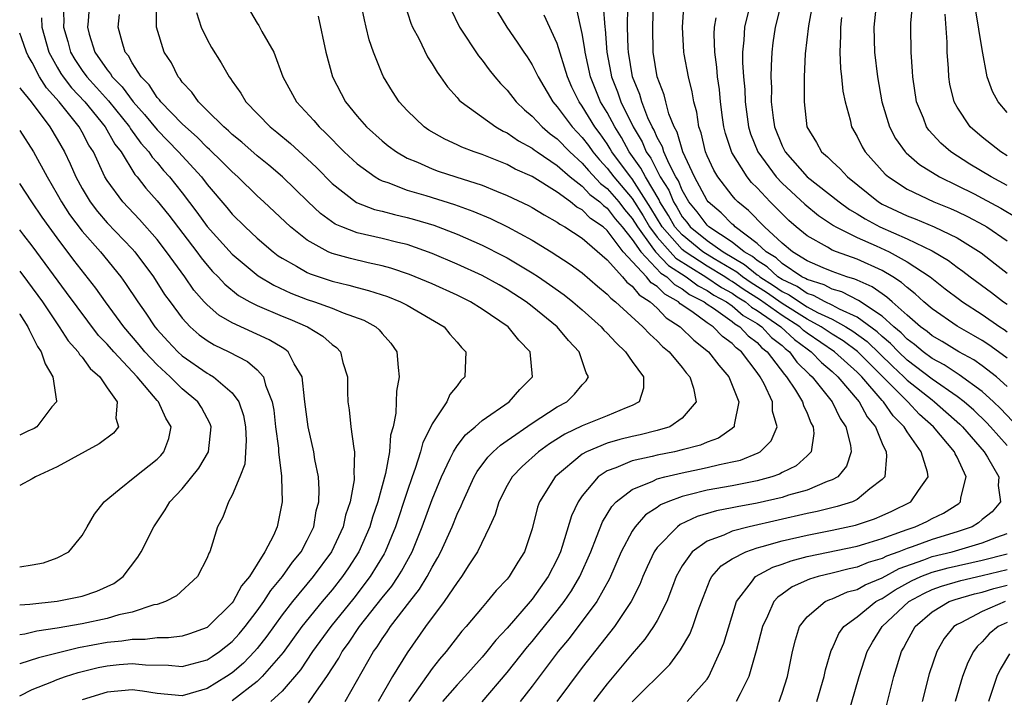
# Model space of a CAD drawing. Units: inches. Extents: x 2514000 to 2515603, y 1512000 to 1515000.
# Drawn here: x 2514000 to 2514079, y 1512685 to 1512740 of the extents above; entities that cross this region are included whole.
import ezdxf

# ---------------------------------------------------------------- set-up
doc = ezdxf.new("R2010")
doc.units = ezdxf.units.IN
doc.header["$MEASUREMENT"] = 0
doc.layers.add('LD25141512_2ft', color=82, linetype='Continuous')

msp = doc.modelspace()

# ---------------------------------------------------------------- linework, layer by layer
at = {"layer": 'LD25141512_2ft'}
for points, elevation in [([(2514079, 1512732.159), (2514078.292, 1512733), (2514077.833, 1512733.833), (2514077.413, 1512735), (2514077, 1512737.2), (2514076.469, 1512740.469), (2514076.435, 1512741), (2514076.494, 1512742.494), (2514076.546, 1512743), (2514076.66, 1512743.34), (2514077, 1512744.637), (2514077.09, 1512744.91), (2514077.135, 1512745.135), (2514077.658, 1512747), (2514077.752, 1512748.248), (2514077.828, 1512749), (2514077.844, 1512749.844), (2514077.758, 1512751), (2514077.805, 1512751.805), (2514077.822, 1512753), (2514078.039, 1512753.961), (2514078.25, 1512755), (2514079, 1512757.346)], 7578), ([(2514037, 1512684.972), (2514039, 1512687.317), (2514040.626, 1512689.374), (2514041, 1512689.803), (2514041.537, 1512690.463), (2514043, 1512692.278), (2514043.558, 1512693), (2514044.138, 1512693.862), (2514044.81, 1512695), (2514045.683, 1512697), (2514046.159, 1512698.159), (2514046.623, 1512699.377), (2514047.373, 1512700.627), (2514047.731, 1512701), (2514049, 1512701.984), (2514050.653, 1512702.653), (2514051, 1512702.83), (2514051.609, 1512703), (2514053, 1512703.318), (2514054.403, 1512703.597), (2514055, 1512703.73), (2514055.988, 1512703.988), (2514057, 1512704.184), (2514057.664, 1512704.337), (2514059.091, 1512704.908), (2514059.244, 1512705), (2514060.132, 1512705.868), (2514060.611, 1512707), (2514060.242, 1512708.242), (2514060.23, 1512709), (2514059.557, 1512710.443), (2514059.254, 1512711), (2514059, 1512711.355), (2514057.737, 1512713), (2514057.312, 1512713.312), (2514057, 1512713.66), (2514056.227, 1512714.227), (2514055.478, 1512715), (2514055, 1512715.311), (2514053.774, 1512716.226), (2514052.853, 1512716.853), (2514052.714, 1512717), (2514051.606, 1512717.606), (2514051, 1512718.232), (2514050.526, 1512718.526), (2514050.158, 1512719), (2514048.279, 1512721), (2514047, 1512722.716), (2514046.681, 1512723), (2514045.675, 1512723.675), (2514045, 1512724.369), (2514044.583, 1512724.583), (2514044.077, 1512725), (2514043, 1512725.782), (2514041, 1512727.025), (2514039.633, 1512727.633), (2514039, 1512727.986), (2514037, 1512728.789), (2514036.371, 1512729), (2514035.38, 1512729.38), (2514035, 1512729.571), (2514034.012, 1512730.012), (2514032.736, 1512730.735), (2514032.353, 1512731), (2514031, 1512732.317), (2514030.369, 1512733), (2514029.834, 1512733.834), (2514029.118, 1512735), (2514029, 1512735.26), (2514028.31, 1512737), (2514027.972, 1512737.972), (2514027.731, 1512739), (2514027.575, 1512739.575), (2514026.441, 1512745)], 7542), ([(2514003.447, 1512741), (2514003.54, 1512739.54), (2514003.512, 1512739), (2514003.843, 1512737.843), (2514004.057, 1512737), (2514004.404, 1512736.404), (2514005, 1512735.513), (2514005.367, 1512735), (2514006.153, 1512734.153), (2514007.093, 1512733.093), (2514008.781, 1512731), (2514008.859, 1512730.859), (2514009.704, 1512729.705), (2514010.339, 1512729), (2514010.594, 1512728.594), (2514011, 1512728.142), (2514011.518, 1512727.518), (2514011.985, 1512727), (2514013, 1512725.719), (2514014.183, 1512724.183), (2514015, 1512723.031), (2514017, 1512720.82), (2514019.078, 1512719.078), (2514020.324, 1512718.324), (2514021.698, 1512717.698), (2514023, 1512717.191), (2514023.584, 1512717), (2514025, 1512716.484), (2514025.886, 1512716.114), (2514027.529, 1512715.528), (2514028.503, 1512715), (2514028.771, 1512714.771), (2514029, 1512714.474), (2514029.705, 1512713.705), (2514030.181, 1512713), (2514030.268, 1512711.733), (2514030.363, 1512711), (2514030.152, 1512709.848), (2514030.112, 1512709), (2514030.098, 1512708.098), (2514029.873, 1512707), (2514029.672, 1512706.328), (2514029.597, 1512705), (2514029.267, 1512703.267), (2514028.647, 1512701), (2514028.231, 1512699.769), (2514028.008, 1512699), (2514027.134, 1512697), (2514026.306, 1512695.694), (2514025.834, 1512695), (2514025, 1512693.945), (2514024.204, 1512693), (2514022.583, 1512691), (2514021.07, 1512688.931), (2514019.41, 1512687), (2514019, 1512686.615), (2514017, 1512685.05)], 7528), ([(2514005.575, 1512741), (2514005.47, 1512739.47), (2514005.412, 1512739), (2514005.558, 1512738.442), (2514006.006, 1512737), (2514007, 1512735.568), (2514007.261, 1512735.262), (2514007.403, 1512735), (2514008.2, 1512734.2), (2514009.084, 1512733), (2514009.998, 1512731.998), (2514011, 1512730.772), (2514012.719, 1512729), (2514014.538, 1512727), (2514015, 1512726.394), (2514016.563, 1512724.563), (2514017, 1512724.027), (2514018.037, 1512723), (2514019, 1512722.108), (2514020.281, 1512721), (2514020.69, 1512720.69), (2514021, 1512720.487), (2514022.148, 1512719.852), (2514023, 1512719.348), (2514023.238, 1512719.238), (2514025, 1512718.653), (2514026.336, 1512718.336), (2514027, 1512718.139), (2514027.914, 1512717.914), (2514029.416, 1512717.416), (2514030.46, 1512717), (2514031, 1512716.721), (2514033.957, 1512715), (2514034.418, 1512714.418), (2514035, 1512713.784), (2514035.35, 1512713.35), (2514035.706, 1512713), (2514035.609, 1512711), (2514035.299, 1512710.702), (2514035, 1512710.288), (2514034.422, 1512709.578), (2514034.186, 1512709), (2514033, 1512707.225), (2514032.9, 1512707), (2514032.258, 1512705.742), (2514032.08, 1512705), (2514031.647, 1512703.647), (2514031.404, 1512703), (2514031, 1512701.817), (2514030.078, 1512699), (2514029.251, 1512697), (2514029.164, 1512696.836), (2514028.052, 1512695), (2514026.722, 1512693.278), (2514024.898, 1512691), (2514023.434, 1512689), (2514022.459, 1512687.541), (2514021, 1512685.845), (2514020.088, 1512685)], 7530), ([(2514026.039, 1512685), (2514028.317, 1512689), (2514028.61, 1512689.39), (2514029, 1512690.024), (2514029.407, 1512690.593), (2514029.669, 1512691), (2514031.202, 1512693), (2514031.999, 1512694.001), (2514032.601, 1512695), (2514033, 1512695.763), (2514033.466, 1512696.534), (2514033.701, 1512697), (2514034.598, 1512699), (2514035, 1512699.994), (2514035.328, 1512700.672), (2514035.447, 1512701), (2514036.365, 1512703), (2514036.589, 1512703.411), (2514037.445, 1512704.555), (2514037.889, 1512705), (2514038.464, 1512705.537), (2514039, 1512705.889), (2514041, 1512707.28), (2514043, 1512708.598), (2514043.775, 1512709), (2514044.4, 1512709.601), (2514045, 1512710.367), (2514045.328, 1512710.672), (2514045.511, 1512711), (2514045.313, 1512711.313), (2514044.775, 1512713), (2514043.908, 1512713.908), (2514043.007, 1512715), (2514041, 1512716.63), (2514040.51, 1512717), (2514039, 1512717.983), (2514038.355, 1512718.355), (2514037, 1512719.096), (2514035, 1512720.018), (2514033, 1512720.879), (2514031, 1512721.583), (2514030.244, 1512721.756), (2514029, 1512722.069), (2514027, 1512722.524), (2514025.764, 1512723), (2514025.231, 1512723.231), (2514024.061, 1512724.061), (2514023.072, 1512725), (2514022.033, 1512726.033), (2514021.019, 1512727), (2514019.935, 1512727.935), (2514019, 1512728.679), (2514017.773, 1512729.773), (2514017, 1512730.39), (2514016.693, 1512730.693), (2514016.322, 1512731), (2514015, 1512732.324), (2514014.302, 1512733), (2514013.78, 1512733.78), (2514013, 1512734.595), (2514012.84, 1512734.84), (2514012.682, 1512735), (2514012.133, 1512736.133), (2514011.565, 1512737), (2514010.946, 1512739), (2514010.941, 1512740.941)], 7534), ([(2514018.025, 1512741), (2514019, 1512739.302), (2514019.125, 1512739.125), (2514019.367, 1512738.633), (2514020.322, 1512737), (2514021.056, 1512735), (2514022.15, 1512733), (2514023.522, 1512731.522), (2514023.952, 1512731), (2514024.496, 1512730.497), (2514025.97, 1512729), (2514027, 1512728.039), (2514028.447, 1512727), (2514028.786, 1512726.786), (2514029, 1512726.699), (2514029.443, 1512726.557), (2514031, 1512725.947), (2514032.491, 1512725.509), (2514034.792, 1512724.792), (2514036.264, 1512724.264), (2514037.67, 1512723.67), (2514039.016, 1512723.016), (2514041, 1512721.928), (2514042.515, 1512721), (2514044.029, 1512720.029), (2514045, 1512719.314), (2514046.242, 1512718.242), (2514047, 1512717.623), (2514047.284, 1512717.284), (2514047.676, 1512717), (2514049.846, 1512715), (2514050.403, 1512714.403), (2514051, 1512713.883), (2514051.431, 1512713.431), (2514051.959, 1512713), (2514053, 1512711.732), (2514053.318, 1512711.318), (2514053.606, 1512711), (2514053.903, 1512710.096), (2514054.132, 1512709), (2514053, 1512707.68), (2514052.009, 1512707), (2514051, 1512706.7), (2514049.645, 1512706.355), (2514049, 1512706.222), (2514048.017, 1512705.983), (2514047, 1512705.686), (2514045.354, 1512705), (2514045, 1512704.794), (2514042.846, 1512703), (2514041.598, 1512701), (2514041.439, 1512700.561), (2514041, 1512698.823), (2514040.379, 1512697), (2514039.843, 1512696.157), (2514039.162, 1512695), (2514039, 1512694.8), (2514038.119, 1512693.881), (2514037.414, 1512693), (2514037, 1512692.539), (2514035.712, 1512691), (2514035.375, 1512690.625), (2514034.112, 1512689), (2514033.601, 1512688.399), (2514033, 1512687.64), (2514031.143, 1512685)], 7538), ([(2514030.807, 1512740.807), (2514031.307, 1512739.307), (2514031.436, 1512739), (2514031.924, 1512738.076), (2514032.625, 1512736.625), (2514033, 1512736.052), (2514033.388, 1512735.388), (2514033.679, 1512735), (2514034.217, 1512734.217), (2514035, 1512733.359), (2514035.157, 1512733.157), (2514035.32, 1512733), (2514038.082, 1512731), (2514038.671, 1512730.671), (2514039, 1512730.528), (2514039.901, 1512729.901), (2514041, 1512729.306), (2514041.165, 1512729.165), (2514041.396, 1512729), (2514043, 1512727.925), (2514044.042, 1512727), (2514045, 1512726.255), (2514045.605, 1512725.605), (2514046.413, 1512725), (2514046.703, 1512724.702), (2514047, 1512724.503), (2514047.65, 1512723.65), (2514048.206, 1512723), (2514049, 1512721.999), (2514049.683, 1512721), (2514051.306, 1512719.306), (2514051.783, 1512719), (2514052.381, 1512718.382), (2514053, 1512718.043), (2514053.591, 1512717.591), (2514054.762, 1512717), (2514055, 1512716.822), (2514055.51, 1512716.49), (2514057, 1512715.428), (2514057.229, 1512715.229), (2514057.63, 1512715), (2514058.278, 1512714.279), (2514059, 1512713.748), (2514059.355, 1512713.355), (2514059.815, 1512713), (2514061.179, 1512711.179), (2514061.363, 1512711), (2514062.079, 1512709.921), (2514062.637, 1512709), (2514062.703, 1512708.703), (2514063, 1512708.092), (2514063.31, 1512707.31), (2514063.496, 1512707), (2514063.546, 1512706.454), (2514063.326, 1512705), (2514063, 1512704.668), (2514062.121, 1512703.879), (2514061, 1512703.338), (2514060.789, 1512703.212), (2514060.178, 1512703), (2514059, 1512702.677), (2514057, 1512702.279), (2514055, 1512701.924), (2514053.539, 1512701.539), (2514053, 1512701.425), (2514051.854, 1512701), (2514051.261, 1512700.739), (2514051, 1512700.544), (2514050.06, 1512699.94), (2514049.23, 1512699), (2514049, 1512698.651), (2514048.134, 1512697), (2514047.186, 1512694.814), (2514046.166, 1512693), (2514043.959, 1512690.041), (2514043.092, 1512689), (2514041, 1512686.228), (2514040.051, 1512685)], 7544), ([(2514034.472, 1512740.472), (2514035.188, 1512739), (2514036.706, 1512736.706), (2514037, 1512736.344), (2514037.568, 1512735.568), (2514038.022, 1512735), (2514038.471, 1512734.471), (2514039, 1512733.937), (2514039.731, 1512733), (2514040.382, 1512732.382), (2514041, 1512731.876), (2514041.793, 1512731), (2514042.444, 1512730.443), (2514043, 1512730.047), (2514044.011, 1512729), (2514045, 1512728.114), (2514045.509, 1512727.509), (2514046.473, 1512726.473), (2514047, 1512726.078), (2514047.93, 1512725), (2514048.393, 1512724.393), (2514049, 1512723.683), (2514049.416, 1512723), (2514050.588, 1512721.412), (2514050.869, 1512721), (2514051.904, 1512719.904), (2514053.317, 1512719), (2514054.271, 1512718.271), (2514055, 1512717.902), (2514055.539, 1512717.539), (2514056.543, 1512717), (2514057, 1512716.674), (2514057.896, 1512715.896), (2514059, 1512715.265), (2514059.382, 1512715), (2514060.15, 1512714.15), (2514061, 1512713.494), (2514061.256, 1512713.256), (2514061.598, 1512713), (2514062.178, 1512712.178), (2514063.182, 1512711.182), (2514063.399, 1512711), (2514064.993, 1512709), (2514065.65, 1512707.65), (2514066.097, 1512707), (2514066.473, 1512705.527), (2514066.525, 1512705), (2514066.145, 1512703.855), (2514065.448, 1512703), (2514065, 1512702.739), (2514064.608, 1512702.608), (2514063, 1512701.928), (2514061.515, 1512701.514), (2514061, 1512701.341), (2514059, 1512700.875), (2514057.407, 1512700.593), (2514057, 1512700.499), (2514055.738, 1512700.262), (2514054.193, 1512699.807), (2514052.838, 1512699.162), (2514052.622, 1512699), (2514051, 1512697.327), (2514050.768, 1512697), (2514050.207, 1512695.793), (2514049.861, 1512695), (2514049.62, 1512694.38), (2514048.928, 1512693), (2514047.583, 1512691), (2514045, 1512687.716), (2514042.968, 1512685)], 7546), ([(2514053.404, 1512685), (2514055, 1512686.806), (2514055.127, 1512687), (2514056.048, 1512689), (2514056.325, 1512689.675), (2514057.356, 1512693), (2514058.559, 1512694.559), (2514058.869, 1512695), (2514060.247, 1512695.753), (2514061, 1512696.003), (2514061.727, 1512696.273), (2514063, 1512696.611), (2514067, 1512697.438), (2514067.615, 1512697.615), (2514069, 1512698.051), (2514070.638, 1512698.638), (2514071, 1512698.785), (2514071.652, 1512699), (2514072.571, 1512699.428), (2514073, 1512699.654), (2514073.916, 1512700.084), (2514075.133, 1512700.866), (2514075.276, 1512701), (2514075.3, 1512701.3), (2514075.719, 1512703), (2514075, 1512704.558), (2514074.845, 1512704.845), (2514074.8, 1512705), (2514073.12, 1512707), (2514071.99, 1512707.99), (2514071.054, 1512709), (2514067.025, 1512713.025), (2514065.873, 1512713.872), (2514065, 1512714.405), (2514064.131, 1512715), (2514063, 1512715.612), (2514061, 1512716.861), (2514059.752, 1512717.752), (2514058.525, 1512718.525), (2514057.833, 1512719), (2514057.378, 1512719.378), (2514055.565, 1512720.436), (2514054.659, 1512721), (2514053, 1512722.355), (2514052.428, 1512723), (2514051.912, 1512723.912), (2514051.22, 1512725), (2514051.157, 1512725.157), (2514050.056, 1512727), (2514049.705, 1512727.705), (2514048.768, 1512729), (2514048.148, 1512730.148), (2514047.607, 1512731), (2514047, 1512732.151), (2514046.482, 1512733), (2514045.672, 1512735), (2514045.242, 1512737), (2514045.225, 1512737.225), (2514045, 1512738.492), (2514044.548, 1512740.548)], 7552), ([(2514046.693, 1512740.692), (2514046.805, 1512739), (2514046.834, 1512738.834), (2514046.976, 1512737), (2514047.302, 1512735.302), (2514047.347, 1512735), (2514047.824, 1512733.824), (2514048.097, 1512733), (2514049.073, 1512731), (2514049.797, 1512729.797), (2514050.127, 1512729), (2514050.493, 1512728.493), (2514051.251, 1512727), (2514051.927, 1512725.927), (2514052.298, 1512725), (2514052.571, 1512724.571), (2514053, 1512723.813), (2514053.371, 1512723.371), (2514053.648, 1512723), (2514055, 1512721.9), (2514056.276, 1512721), (2514057.999, 1512719.999), (2514059, 1512719.167), (2514059.104, 1512719.104), (2514059.213, 1512719), (2514060.312, 1512718.312), (2514061, 1512717.821), (2514061.56, 1512717.56), (2514062.378, 1512717), (2514063, 1512716.613), (2514063.843, 1512716.157), (2514065, 1512715.601), (2514066.104, 1512715), (2514066.66, 1512714.66), (2514067.814, 1512713.814), (2514069.838, 1512711.839), (2514070.741, 1512711), (2514071, 1512710.74), (2514073, 1512709.145), (2514073.203, 1512709), (2514075.216, 1512707.217), (2514075.436, 1512707), (2514077.161, 1512705), (2514077.428, 1512704.572), (2514078.338, 1512703), (2514078.293, 1512702.293), (2514078.474, 1512701), (2514077.817, 1512700.182), (2514077, 1512699.572), (2514076.705, 1512699.296), (2514076.209, 1512699), (2514075, 1512698.579), (2514073, 1512697.983), (2514071.398, 1512697.399), (2514071, 1512697.267), (2514070.344, 1512697), (2514069.358, 1512696.642), (2514069, 1512696.45), (2514067.877, 1512696.123), (2514067, 1512695.755), (2514066.371, 1512695.629), (2514065, 1512695.27), (2514063.879, 1512695), (2514063.196, 1512694.804), (2514061.817, 1512694.183), (2514061, 1512693.59), (2514060.647, 1512693.353), (2514060.348, 1512693), (2514059.841, 1512691.842), (2514059.42, 1512691), (2514058.935, 1512689.065), (2514058.868, 1512688.868), (2514058.35, 1512687), (2514057.632, 1512685.632), (2514057.335, 1512685)], 7554), ([(2514079, 1512705.495), (2514077.662, 1512707), (2514077.339, 1512707.339), (2514076.327, 1512708.327), (2514075.556, 1512709), (2514075, 1512709.427), (2514073, 1512710.818), (2514071, 1512712.331), (2514070.299, 1512713), (2514069.669, 1512713.669), (2514069, 1512714.219), (2514068.602, 1512714.602), (2514067, 1512715.773), (2514065.585, 1512716.415), (2514065, 1512716.734), (2514064.446, 1512717), (2514063.518, 1512717.518), (2514063, 1512717.677), (2514062.215, 1512718.215), (2514061, 1512718.781), (2514060.668, 1512719), (2514059.811, 1512719.811), (2514059, 1512720.303), (2514058.619, 1512720.619), (2514057.962, 1512721), (2514057, 1512721.778), (2514055.146, 1512723), (2514055, 1512723.137), (2514054.202, 1512724.202), (2514053.532, 1512725), (2514053, 1512725.94), (2514052.697, 1512726.697), (2514052.506, 1512727), (2514051.951, 1512728.049), (2514051.538, 1512729), (2514051.419, 1512729.419), (2514051, 1512730.167), (2514050.756, 1512730.756), (2514050.609, 1512731), (2514050.255, 1512731.744), (2514049.767, 1512733), (2514049.603, 1512733.603), (2514049.02, 1512735), (2514048.705, 1512737), (2514048.68, 1512737.319), (2514048.637, 1512739), (2514048.652, 1512740.652)], 7556), ([(2514079.442, 1512707.443), (2514078.469, 1512708.469), (2514077.913, 1512709), (2514077, 1512709.825), (2514075.168, 1512711.168), (2514075, 1512711.258), (2514073.962, 1512711.962), (2514073, 1512712.464), (2514072.275, 1512713), (2514071.589, 1512713.589), (2514071, 1512714.006), (2514070.518, 1512714.518), (2514069.932, 1512715), (2514069, 1512715.85), (2514067.106, 1512717.106), (2514065.789, 1512717.789), (2514065, 1512718.006), (2514064.362, 1512718.362), (2514063, 1512718.781), (2514062.87, 1512718.87), (2514062.59, 1512719), (2514061, 1512720.062), (2514060.518, 1512720.518), (2514059.724, 1512721), (2514059, 1512721.677), (2514057.248, 1512723), (2514057.127, 1512723.127), (2514057, 1512723.229), (2514056.129, 1512724.129), (2514055.092, 1512725), (2514055, 1512725.122), (2514053.995, 1512727), (2514053.059, 1512729), (2514052.594, 1512730.594), (2514052.366, 1512731), (2514051.945, 1512732.054), (2514051.692, 1512733), (2514051.561, 1512733.561), (2514051.012, 1512735), (2514050.696, 1512737), (2514050.648, 1512739), (2514050.713, 1512741)], 7558), ([(2514079, 1512710.231), (2514078.14, 1512711), (2514077, 1512711.887), (2514076.349, 1512712.349), (2514075.134, 1512713), (2514073.818, 1512713.818), (2514073, 1512714.283), (2514072.614, 1512714.614), (2514072.07, 1512715), (2514071, 1512715.924), (2514069.792, 1512717), (2514069.387, 1512717.387), (2514069, 1512717.632), (2514068.211, 1512718.211), (2514067, 1512718.724), (2514066.819, 1512718.82), (2514066.165, 1512719), (2514065, 1512719.418), (2514064.286, 1512719.714), (2514063, 1512720.291), (2514061.84, 1512721), (2514061, 1512721.7), (2514059.586, 1512723), (2514058.313, 1512724.313), (2514057.461, 1512725), (2514057.231, 1512725.231), (2514057, 1512725.511), (2514055.868, 1512727), (2514055.548, 1512727.548), (2514055, 1512728.701), (2514054.876, 1512729), (2514054.524, 1512730.524), (2514054.339, 1512731), (2514054.176, 1512732.176), (2514053.949, 1512733), (2514053.815, 1512733.814), (2514053.508, 1512735), (2514053.169, 1512736.832), (2514053.141, 1512737), (2514053.039, 1512739), (2514053.151, 1512741)], 7560), ([(2514060.956, 1512741), (2514060.452, 1512739), (2514060.266, 1512737.734), (2514060.175, 1512737), (2514060.111, 1512735.889), (2514060.105, 1512735), (2514060.144, 1512734.144), (2514060.135, 1512733), (2514060.274, 1512731.727), (2514060.379, 1512731), (2514061, 1512729.478), (2514061.238, 1512729), (2514063.016, 1512727), (2514065.554, 1512725), (2514066.394, 1512724.394), (2514067, 1512724.042), (2514067.64, 1512723.64), (2514068.822, 1512723), (2514071, 1512722.047), (2514073, 1512721.085), (2514074.306, 1512720.306), (2514075, 1512719.767), (2514075.457, 1512719.457), (2514076.043, 1512719), (2514077.75, 1512717.75), (2514078.714, 1512717), (2514079, 1512716.803)], 7566), ([(2514063.454, 1512741), (2514063.098, 1512739.098), (2514062.843, 1512736.843), (2514062.766, 1512735), (2514062.764, 1512733), (2514062.989, 1512731), (2514063.743, 1512729.743), (2514064.163, 1512729), (2514064.618, 1512728.618), (2514065, 1512728.224), (2514065.64, 1512727.64), (2514066.227, 1512727), (2514068.716, 1512725), (2514069, 1512724.831), (2514071, 1512723.88), (2514071.639, 1512723.639), (2514073.155, 1512723), (2514075, 1512722.111), (2514076.915, 1512720.915), (2514078.053, 1512720.053), (2514079, 1512719.293)], 7568), ([(2514068.511, 1512740.511), (2514068.346, 1512739), (2514068.387, 1512737), (2514068.629, 1512735), (2514068.99, 1512733), (2514069.579, 1512731), (2514070.071, 1512730.071), (2514070.84, 1512729), (2514070.917, 1512728.917), (2514071.988, 1512727.988), (2514073.585, 1512727), (2514075, 1512726.32), (2514076.366, 1512725.634), (2514077, 1512725.309), (2514078.491, 1512724.491), (2514079.749, 1512723.749)], 7572), ([(2514079, 1512726.32), (2514077.713, 1512727), (2514076.024, 1512728.024), (2514074.498, 1512729), (2514073.705, 1512729.705), (2514072.741, 1512730.741), (2514072.563, 1512731), (2514072.307, 1512731.693), (2514071.761, 1512733), (2514071.461, 1512735), (2514071.442, 1512735.442), (2514071.33, 1512737), (2514071.296, 1512739), (2514071.306, 1512739.306), (2514071.448, 1512741)], 7574), ([(2514001.736, 1512739.736), (2514001.775, 1512739), (2514002.319, 1512737), (2514003, 1512735.778), (2514003.286, 1512735.286), (2514003.477, 1512735), (2514004.138, 1512734.138), (2514005.219, 1512733), (2514006.85, 1512731), (2514007.625, 1512729.625), (2514008.109, 1512729), (2514009.207, 1512727.207), (2514009.393, 1512727), (2514010.092, 1512726.091), (2514011, 1512725.082), (2514011.934, 1512723.934), (2514014.175, 1512721), (2514014.52, 1512720.52), (2514015, 1512719.932), (2514015.438, 1512719.438), (2514015.871, 1512719), (2514016.408, 1512718.408), (2514017.515, 1512717.515), (2514018.424, 1512717), (2514019, 1512716.7), (2514021, 1512715.84), (2514021.601, 1512715.601), (2514023.016, 1512715), (2514024.255, 1512714.255), (2514025, 1512713.576), (2514025.342, 1512713.342), (2514025.671, 1512713), (2514025.864, 1512712.136), (2514026.215, 1512711), (2514026.216, 1512709.784), (2514026.249, 1512709), (2514026.353, 1512708.353), (2514026.502, 1512707), (2514026.73, 1512705.27), (2514026.789, 1512705), (2514026.73, 1512703.27), (2514026.763, 1512703), (2514026.753, 1512702.753), (2514026.436, 1512701), (2514026.077, 1512699.923), (2514025.87, 1512699), (2514024.947, 1512697), (2514023.49, 1512695), (2514021.821, 1512693), (2514021, 1512691.951), (2514019.768, 1512690.232), (2514019, 1512689.256), (2514018.781, 1512689), (2514017.914, 1512688.086), (2514017, 1512687.3), (2514016.548, 1512687), (2514015, 1512686.043), (2514013.634, 1512685.634), (2514013, 1512685.468), (2514011, 1512685.647), (2514009.834, 1512685.833), (2514009, 1512685.935), (2514007, 1512685.756), (2514005, 1512685.152)], 7526), ([(2514023.113, 1512684.887), (2514023.564, 1512685.563), (2514024.563, 1512687), (2514025.523, 1512688.477), (2514025.799, 1512689), (2514026.317, 1512689.683), (2514027.188, 1512691), (2514029, 1512693.308), (2514029.761, 1512694.239), (2514030.276, 1512695), (2514030.552, 1512695.448), (2514031.389, 1512697), (2514032.209, 1512699), (2514033, 1512701.183), (2514033.737, 1512703), (2514034.454, 1512704.454), (2514034.7, 1512705), (2514035, 1512705.465), (2514035.656, 1512706.344), (2514036.44, 1512707), (2514037, 1512707.499), (2514039.17, 1512709), (2514040.019, 1512709.981), (2514041.017, 1512711), (2514040.84, 1512713), (2514039.928, 1512713.928), (2514039.07, 1512715), (2514037, 1512716.41), (2514036.056, 1512717), (2514035, 1512717.525), (2514033, 1512718.44), (2514031.193, 1512719.193), (2514029.693, 1512719.693), (2514029, 1512719.876), (2514027.885, 1512720.115), (2514026.46, 1512720.46), (2514025, 1512720.868), (2514024.689, 1512721), (2514023, 1512721.929), (2514021.661, 1512723), (2514019.538, 1512725), (2514019, 1512725.488), (2514017.454, 1512727), (2514017, 1512727.399), (2514016.212, 1512728.212), (2514015.198, 1512729.198), (2514015, 1512729.361), (2514014.191, 1512730.191), (2514013.258, 1512731), (2514013, 1512731.251), (2514011.304, 1512733), (2514011.184, 1512733.184), (2514011, 1512733.37), (2514010.36, 1512734.36), (2514009.724, 1512735), (2514009, 1512736.133), (2514008.696, 1512736.696), (2514008.436, 1512737), (2514008.191, 1512737.81), (2514007.888, 1512739), (2514007.995, 1512739.995)], 7532), ([(2514014.157, 1512740.157), (2514014.521, 1512739), (2514015, 1512737.993), (2514015.351, 1512737.351), (2514016.131, 1512736.13), (2514016.77, 1512735), (2514016.876, 1512734.876), (2514017, 1512734.678), (2514017.698, 1512733.698), (2514018.097, 1512733), (2514020.044, 1512731), (2514020.581, 1512730.581), (2514021.671, 1512729.671), (2514023, 1512728.458), (2514023.745, 1512727.745), (2514025, 1512726.473), (2514026.96, 1512724.96), (2514028.395, 1512724.395), (2514029, 1512724.249), (2514029.98, 1512723.98), (2514031, 1512723.756), (2514031.595, 1512723.595), (2514033.139, 1512723.139), (2514035, 1512722.417), (2514037, 1512721.537), (2514038.693, 1512720.693), (2514039, 1512720.529), (2514041, 1512719.33), (2514041.502, 1512719), (2514042.395, 1512718.395), (2514043.558, 1512717.558), (2514044.256, 1512717), (2514045, 1512716.361), (2514046.509, 1512715), (2514046.738, 1512714.738), (2514047, 1512714.481), (2514047.711, 1512713.711), (2514048.481, 1512713), (2514049, 1512712.227), (2514049.903, 1512711), (2514049.904, 1512710.096), (2514049.567, 1512709), (2514049, 1512708.693), (2514048.52, 1512708.52), (2514047, 1512707.879), (2514045, 1512707.07), (2514043.603, 1512706.397), (2514042.378, 1512705.622), (2514041.515, 1512705), (2514040.191, 1512703.81), (2514039.406, 1512703), (2514039, 1512702.294), (2514038.333, 1512701), (2514038.035, 1512699.965), (2514037.594, 1512699), (2514036.631, 1512697), (2514035.947, 1512695.947), (2514035.356, 1512695), (2514035, 1512694.543), (2514033.974, 1512693), (2514032.477, 1512691), (2514031, 1512688.895), (2514029.839, 1512687), (2514028.678, 1512685)], 7536), ([(2514023.881, 1512739.881), (2514024.486, 1512737), (2514025.015, 1512735), (2514026.075, 1512733), (2514027, 1512731.873), (2514027.754, 1512731), (2514029, 1512729.877), (2514029.485, 1512729.485), (2514030.147, 1512729), (2514031, 1512728.511), (2514031.825, 1512728.175), (2514033, 1512727.643), (2514033.469, 1512727.469), (2514034.897, 1512727), (2514037, 1512726.331), (2514038.142, 1512725.858), (2514039, 1512725.524), (2514040.707, 1512724.707), (2514041, 1512724.546), (2514041.955, 1512723.955), (2514043, 1512723.38), (2514043.208, 1512723.208), (2514043.613, 1512723), (2514045, 1512722.097), (2514047, 1512720.353), (2514048.219, 1512719), (2514048.575, 1512718.574), (2514049, 1512718.267), (2514049.554, 1512717.554), (2514050.445, 1512717), (2514051, 1512716.488), (2514051.719, 1512715.719), (2514052.851, 1512715), (2514053.927, 1512713.927), (2514055.117, 1512713), (2514055.926, 1512711.926), (2514056.742, 1512711), (2514057.547, 1512709), (2514057.16, 1512707.159), (2514057.163, 1512707), (2514057, 1512706.862), (2514055.904, 1512706.095), (2514055, 1512705.772), (2514054.47, 1512705.53), (2514053, 1512705.14), (2514052.398, 1512705), (2514051, 1512704.722), (2514050.612, 1512704.612), (2514049, 1512704.259), (2514047.703, 1512703.703), (2514047, 1512703.462), (2514046.289, 1512703), (2514045, 1512701.471), (2514044.675, 1512701), (2514044.144, 1512699.856), (2514043.408, 1512697.408), (2514043.264, 1512697), (2514043, 1512696.411), (2514042.285, 1512695), (2514041, 1512693.188), (2514040.845, 1512693), (2514039, 1512690.87), (2514038.092, 1512689.908), (2514037.375, 1512689), (2514037, 1512688.556), (2514035.617, 1512687), (2514035, 1512686.337), (2514033.841, 1512685)], 7540), ([(2514038.225, 1512740.225), (2514038.962, 1512739), (2514039.8, 1512737.8), (2514040.323, 1512737), (2514040.602, 1512736.602), (2514041, 1512735.979), (2514041.335, 1512735.335), (2514041.472, 1512735), (2514042.645, 1512733), (2514043, 1512732.61), (2514044.191, 1512731), (2514045, 1512730.163), (2514045.504, 1512729.504), (2514045.853, 1512729), (2514046.377, 1512728.377), (2514047, 1512727.707), (2514047.524, 1512727), (2514049, 1512725.284), (2514049.884, 1512723.884), (2514050.396, 1512723), (2514051, 1512722.182), (2514052.032, 1512721), (2514052.501, 1512720.501), (2514054.885, 1512719), (2514056.15, 1512718.15), (2514057, 1512717.694), (2514057.411, 1512717.411), (2514058.058, 1512717), (2514058.562, 1512716.562), (2514059, 1512716.312), (2514060.894, 1512715), (2514061.986, 1512713.986), (2514063, 1512713.227), (2514063.332, 1512713), (2514064.143, 1512712.143), (2514065, 1512711.423), (2514065.469, 1512711), (2514067.156, 1512709), (2514067.806, 1512707.806), (2514068.462, 1512707), (2514069, 1512705.655), (2514069.317, 1512705), (2514069.363, 1512704.637), (2514069.206, 1512703), (2514069, 1512702.776), (2514068.026, 1512702.026), (2514067, 1512701.182), (2514066.623, 1512701), (2514065.395, 1512700.605), (2514063.792, 1512700.208), (2514063, 1512700.05), (2514058.369, 1512699), (2514057, 1512698.642), (2514056.33, 1512698.33), (2514055, 1512697.843), (2514053.811, 1512697), (2514053, 1512695.857), (2514052.526, 1512695), (2514052.219, 1512694.219), (2514051.772, 1512693), (2514051, 1512691.48), (2514050.722, 1512691), (2514050.015, 1512689.985), (2514049, 1512688.823), (2514047, 1512686.414), (2514045.917, 1512685)], 7548), ([(2514049.012, 1512684.988), (2514052.029, 1512687.971), (2514052.87, 1512689.13), (2514053.612, 1512690.388), (2514053.867, 1512691), (2514054.278, 1512692.278), (2514054.672, 1512693.328), (2514055.238, 1512694.762), (2514055.383, 1512695), (2514056.134, 1512695.865), (2514057, 1512696.424), (2514058.103, 1512697), (2514059, 1512697.303), (2514059.402, 1512697.402), (2514061, 1512697.866), (2514063, 1512698.334), (2514065, 1512698.726), (2514066.876, 1512699.124), (2514068.379, 1512699.621), (2514069, 1512699.885), (2514069.766, 1512700.235), (2514071.31, 1512701), (2514071.909, 1512701.908), (2514072.694, 1512703), (2514072.637, 1512703.363), (2514072.118, 1512705), (2514071, 1512706.584), (2514070.762, 1512707), (2514069.88, 1512707.881), (2514069.112, 1512709), (2514069, 1512709.113), (2514067.367, 1512711), (2514067, 1512711.367), (2514065.2, 1512713), (2514063, 1512714.503), (2514062.716, 1512714.716), (2514062.41, 1512715), (2514061, 1512715.897), (2514059.192, 1512717.192), (2514057.968, 1512717.968), (2514057, 1512718.633), (2514056.761, 1512718.761), (2514056.407, 1512719), (2514055, 1512719.855), (2514053.235, 1512721), (2514053, 1512721.192), (2514051.396, 1512723), (2514050.506, 1512724.506), (2514049, 1512726.838), (2514048.86, 1512727), (2514047.389, 1512729), (2514047.253, 1512729.253), (2514047, 1512729.652), (2514046.448, 1512730.448), (2514046.027, 1512731), (2514045, 1512732.666), (2514044.75, 1512733), (2514044.18, 1512734.18), (2514043.816, 1512735), (2514043, 1512737.672), (2514041.962, 1512739.962)], 7550), ([(2514079, 1512712.478), (2514078.311, 1512713), (2514077.55, 1512713.55), (2514077, 1512713.908), (2514076.316, 1512714.316), (2514075, 1512715.059), (2514073, 1512716.444), (2514072.347, 1512717), (2514071.641, 1512717.641), (2514071, 1512718.135), (2514070.557, 1512718.557), (2514069.86, 1512719), (2514069, 1512719.506), (2514067, 1512720.408), (2514065.352, 1512721), (2514065, 1512721.149), (2514064.621, 1512721.38), (2514063, 1512722.279), (2514062.128, 1512723), (2514061.525, 1512723.525), (2514061, 1512724.033), (2514060.531, 1512724.531), (2514060.048, 1512725), (2514059, 1512726.12), (2514058.56, 1512726.56), (2514058.199, 1512727), (2514056.964, 1512728.964), (2514056.476, 1512730.476), (2514056.344, 1512731), (2514056.242, 1512731.758), (2514056.079, 1512733), (2514055.987, 1512733.987), (2514055.835, 1512735), (2514055.781, 1512735.781), (2514055.609, 1512737), (2514055.571, 1512738.428), (2514055.6, 1512739), (2514055.734, 1512739.734)], 7562), ([(2514058.308, 1512740.308), (2514057.993, 1512739), (2514057.942, 1512737.942), (2514057.838, 1512737), (2514057.833, 1512736.167), (2514057.91, 1512735), (2514058.004, 1512734.004), (2514058.041, 1512733), (2514058.299, 1512731), (2514058.459, 1512730.459), (2514059.052, 1512729), (2514060.526, 1512727), (2514061, 1512726.496), (2514062.81, 1512724.81), (2514063.91, 1512723.91), (2514065.108, 1512723.107), (2514065.292, 1512723), (2514067, 1512722.144), (2514068.516, 1512721.484), (2514069.558, 1512721), (2514071, 1512720.214), (2514072.845, 1512719), (2514074.05, 1512718.05), (2514075.184, 1512717.184), (2514075.438, 1512717), (2514077, 1512715.993), (2514078.427, 1512715), (2514078.774, 1512714.774), (2514079, 1512714.611)], 7564), ([(2514065.754, 1512739.754), (2514065.665, 1512739), (2514065.67, 1512738.33), (2514065.607, 1512737), (2514065.67, 1512735.67), (2514065.756, 1512735), (2514065.865, 1512733.865), (2514066.038, 1512733), (2514066.433, 1512731.567), (2514066.55, 1512731), (2514067, 1512730.228), (2514067.407, 1512729.407), (2514067.645, 1512729), (2514069.232, 1512727.232), (2514069.506, 1512727), (2514071, 1512726.015), (2514073.149, 1512725), (2514074.472, 1512724.472), (2514075, 1512724.238), (2514075.83, 1512723.83), (2514077.144, 1512723.144), (2514077.382, 1512723), (2514079, 1512721.886)], 7570), ([(2514079, 1512728.694), (2514078.488, 1512729), (2514077, 1512730.176), (2514076.057, 1512731), (2514075, 1512732.578), (2514074.768, 1512733), (2514074.429, 1512734.429), (2514074.341, 1512735), (2514074.311, 1512735.689), (2514074.216, 1512737), (2514074.2, 1512737.8), (2514074.036, 1512740.036)], 7576), ([(2514000, 1512685.47), (2514001, 1512685.967), (2514002.576, 1512686.576), (2514003, 1512686.757), (2514003.659, 1512687), (2514004.675, 1512687.325), (2514006.285, 1512687.715), (2514007, 1512687.856), (2514007.957, 1512687.957), (2514009, 1512688.039), (2514010.071, 1512687.929), (2514011.912, 1512687.911), (2514013, 1512687.811), (2514015, 1512688.338), (2514015.402, 1512688.598), (2514015.987, 1512689), (2514017, 1512689.802), (2514017.571, 1512690.429), (2514018.032, 1512691), (2514019, 1512692.273), (2514019.525, 1512693), (2514020.1, 1512693.9), (2514021.031, 1512695), (2514021.833, 1512696.167), (2514022.52, 1512697), (2514023, 1512697.913), (2514023.524, 1512699), (2514023.73, 1512700.27), (2514023.93, 1512701), (2514023.968, 1512701.968), (2514023.894, 1512703), (2514023.619, 1512704.381), (2514023.533, 1512705), (2514023.073, 1512707), (2514022.824, 1512709), (2514022.777, 1512709.223), (2514022.599, 1512711), (2514021.964, 1512712.036), (2514021.487, 1512713), (2514021.217, 1512713.217), (2514021, 1512713.332), (2514019.97, 1512713.97), (2514017, 1512715.313), (2514015.935, 1512715.935), (2514015, 1512716.754), (2514014.767, 1512717), (2514013.943, 1512717.943), (2514013.205, 1512719), (2514011.759, 1512721), (2514011, 1512721.989), (2514009.593, 1512723.593), (2514008.243, 1512725), (2514007, 1512726.708), (2514006.823, 1512727), (2514005.893, 1512729), (2514005.542, 1512729.542), (2514005, 1512730.594), (2514004.766, 1512731), (2514003.16, 1512733), (2514002.132, 1512734.132), (2514001.591, 1512735), (2514001, 1512736.166), (2514000.688, 1512736.688), (2514000.533, 1512737), (2514000.145, 1512738.145), (2514000, 1512738.521)], 7524), ([(2514000, 1512734.135), (2514000.052, 1512734.051), (2514000.927, 1512733), (2514002.415, 1512731), (2514003, 1512730.03), (2514003.583, 1512729), (2514004.048, 1512728.048), (2514004.493, 1512727), (2514005, 1512726.073), (2514005.633, 1512725), (2514006.226, 1512724.226), (2514007, 1512723.337), (2514009, 1512721.239), (2514009.209, 1512721), (2514010.702, 1512719), (2514011.599, 1512717.599), (2514012.027, 1512717), (2514013, 1512715.69), (2514013.645, 1512715), (2514014.358, 1512714.358), (2514015, 1512713.901), (2514015.557, 1512713.557), (2514016.733, 1512713), (2514018.225, 1512712.225), (2514019, 1512711.547), (2514019.502, 1512711), (2514019.669, 1512710.331), (2514020.204, 1512709), (2514020.323, 1512708.323), (2514020.477, 1512707), (2514020.702, 1512705.298), (2514020.717, 1512705), (2514020.948, 1512703.051), (2514020.936, 1512702.936), (2514021.013, 1512701), (2514020.59, 1512699), (2514020.302, 1512698.302), (2514019.626, 1512697), (2514018.384, 1512695), (2514017.739, 1512694.262), (2514017.07, 1512693), (2514017, 1512692.906), (2514015.078, 1512691), (2514015, 1512690.938), (2514013.58, 1512690.42), (2514013, 1512690.249), (2514011.901, 1512690.099), (2514011, 1512690.108), (2514010.028, 1512689.972), (2514009, 1512689.981), (2514008.163, 1512689.837), (2514007, 1512689.717), (2514004.706, 1512689.294), (2514001.497, 1512688.503), (2514000.018, 1512688.018), (2514000, 1512688.013)], 7522), ([(2514000, 1512730.712), (2514001.108, 1512729), (2514002.187, 1512727), (2514003, 1512725.626), (2514003.344, 1512725), (2514003.995, 1512723.995), (2514005, 1512722.665), (2514006.469, 1512721), (2514008.08, 1512719), (2514008.469, 1512718.469), (2514009.439, 1512717), (2514010.089, 1512716.089), (2514010.814, 1512715), (2514011, 1512714.776), (2514011.847, 1512713.847), (2514012.647, 1512713), (2514013, 1512712.676), (2514015, 1512711.295), (2514015.196, 1512711.196), (2514015.518, 1512711), (2514017, 1512709.72), (2514017.525, 1512709), (2514017.896, 1512707.896), (2514018.055, 1512707), (2514018.11, 1512705.89), (2514018.006, 1512703.994), (2514017.613, 1512703), (2514017, 1512701.534), (2514016.696, 1512701), (2514016.243, 1512699.757), (2514015.822, 1512699), (2514015.215, 1512697), (2514015.132, 1512696.868), (2514015, 1512696.498), (2514014.222, 1512695), (2514012.54, 1512693.46), (2514011.667, 1512693), (2514011, 1512692.784), (2514010.734, 1512692.734), (2514009, 1512692.163), (2514007.932, 1512691.932), (2514007, 1512691.645), (2514005, 1512691.232), (2514003, 1512690.874), (2514001.367, 1512690.633), (2514000.401, 1512690.401), (2514000, 1512690.339)], 7520), ([(2514000, 1512692.733), (2514000.802, 1512692.802), (2514003, 1512693.033), (2514005, 1512693.446), (2514006.172, 1512693.828), (2514007.536, 1512694.464), (2514008.266, 1512695), (2514009.452, 1512696.548), (2514009.729, 1512697), (2514010.721, 1512699), (2514011.646, 1512700.354), (2514012.017, 1512701), (2514013, 1512702.041), (2514014.327, 1512703.673), (2514015.097, 1512705), (2514015.326, 1512707), (2514015.243, 1512707.243), (2514014.533, 1512708.533), (2514014.242, 1512709), (2514013, 1512710.039), (2514012.034, 1512711), (2514011, 1512711.948), (2514010.005, 1512713), (2514009.556, 1512713.556), (2514008.323, 1512715), (2514006.865, 1512717), (2514006.096, 1512718.096), (2514004.342, 1512720.342), (2514003, 1512722.111), (2514002.347, 1512723), (2514001.789, 1512723.789), (2514000.98, 1512725), (2514000, 1512726.484)], 7518), ([(2514000, 1512695.791), (2514001, 1512695.936), (2514001.893, 1512696.107), (2514003, 1512696.51), (2514003.923, 1512697), (2514005, 1512698.283), (2514005.398, 1512699), (2514005.998, 1512700.002), (2514006.746, 1512701), (2514007.97, 1512701.97), (2514009.217, 1512703), (2514011, 1512704.412), (2514011.295, 1512704.705), (2514011.544, 1512705), (2514011.935, 1512706.065), (2514012.122, 1512707), (2514011.683, 1512707.683), (2514011.114, 1512709), (2514011, 1512709.113), (2514009.386, 1512711), (2514007.521, 1512713), (2514007, 1512713.617), (2514006.318, 1512714.318), (2514004.589, 1512716.59), (2514003.754, 1512717.754), (2514001, 1512721.472), (2514000.339, 1512722.339), (2514000, 1512722.763)], 7516), ([(2514000, 1512719.465), (2514000.633, 1512718.633), (2514001.812, 1512717), (2514003.162, 1512715), (2514003.878, 1512713.878), (2514004.676, 1512713), (2514004.79, 1512712.791), (2514005, 1512712.571), (2514005.651, 1512711.651), (2514006.408, 1512711), (2514007, 1512710.118), (2514007.787, 1512709), (2514007.68, 1512707.68), (2514007.911, 1512707), (2514007.507, 1512706.493), (2514006.365, 1512705.635), (2514003, 1512703.803), (2514001.252, 1512703), (2514001, 1512702.83), (2514000, 1512702.308)], 7514), ([(2514000, 1512716.043), (2514000.017, 1512716.017), (2514000.642, 1512715), (2514000.75, 1512714.75), (2514001.424, 1512713.425), (2514001.709, 1512713), (2514002.039, 1512712.039), (2514002.648, 1512711), (2514002.939, 1512709.061), (2514002.934, 1512709), (2514002.584, 1512708.584), (2514001.361, 1512707), (2514001.149, 1512706.851), (2514000.66, 1512706.66), (2514000, 1512706.329)], 7512), ([(2514060.755, 1512685), (2514061, 1512685.669), (2514061.432, 1512687), (2514061.832, 1512689), (2514062.058, 1512689.942), (2514062.397, 1512691), (2514063, 1512691.796), (2514064.438, 1512693), (2514064.82, 1512693.18), (2514065, 1512693.231), (2514066.229, 1512693.772), (2514067, 1512693.984), (2514067.646, 1512694.354), (2514069, 1512694.919), (2514070.352, 1512695.648), (2514072.347, 1512696.347), (2514073, 1512696.607), (2514074.602, 1512697), (2514077, 1512697.718), (2514078.172, 1512698.172), (2514079, 1512698.455)], 7556), ([(2514063.782, 1512685), (2514064.362, 1512687), (2514064.468, 1512687.532), (2514064.917, 1512689.083), (2514065, 1512689.23), (2514065.549, 1512690.451), (2514065.943, 1512691), (2514067, 1512691.784), (2514068.508, 1512693), (2514068.821, 1512693.179), (2514069, 1512693.254), (2514070.051, 1512693.949), (2514071.347, 1512694.653), (2514072.092, 1512695), (2514073, 1512695.361), (2514074.294, 1512695.706), (2514077, 1512696.325), (2514079, 1512696.823)], 7558), ([(2514066.232, 1512683.768), (2514067.171, 1512687), (2514067.8, 1512689), (2514068.236, 1512689.764), (2514069.01, 1512691), (2514071.15, 1512693), (2514072.344, 1512693.656), (2514073, 1512693.962), (2514073.761, 1512694.239), (2514075.303, 1512694.697), (2514077, 1512695.089), (2514079, 1512695.582)], 7560), ([(2514069.338, 1512684.662), (2514069.944, 1512687), (2514070.547, 1512689), (2514070.715, 1512689.285), (2514071, 1512689.845), (2514071.638, 1512691), (2514073, 1512692.173), (2514074.375, 1512693), (2514074.833, 1512693.167), (2514076.379, 1512693.621), (2514077, 1512693.766), (2514077.945, 1512694.055), (2514079, 1512694.323)], 7562), ([(2514078.843, 1512693), (2514077, 1512692.199), (2514075.303, 1512691.303), (2514075, 1512691.164), (2514074.744, 1512691), (2514073.964, 1512690.036), (2514073.369, 1512689), (2514072.776, 1512687.224), (2514072.192, 1512685)], 7564), ([(2514079, 1512691.343), (2514078.294, 1512691), (2514077.576, 1512690.424), (2514077, 1512689.786), (2514076.592, 1512689.408), (2514076.306, 1512689), (2514075.869, 1512688.132), (2514075.432, 1512687), (2514074.856, 1512685)], 7566), ([(2514079.185, 1512688.815), (2514078.436, 1512687.564), (2514078.166, 1512687), (2514077.501, 1512685)], 7568)]:
    msp.add_lwpolyline(points, dxfattribs=dict(at, elevation=elevation))

doc.saveas('drawing.dxf')
